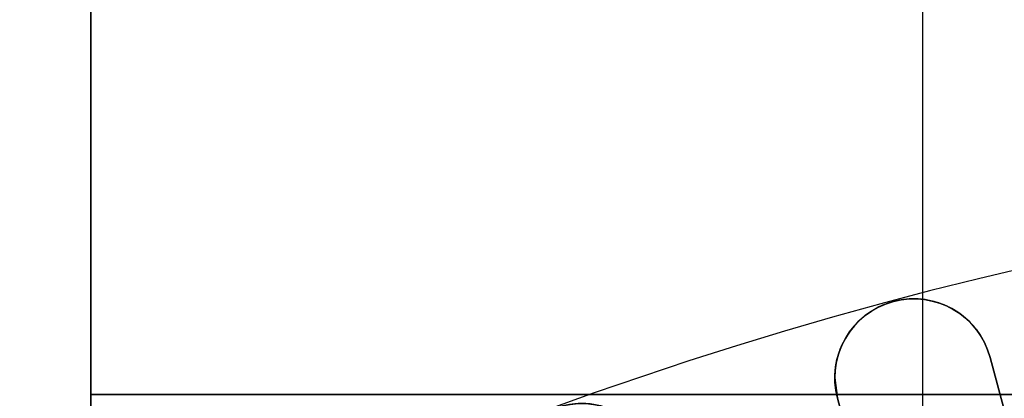
# Model space of a CAD drawing. Extents: x -190 to 190, y -381 to 93.
# Drawn here: x -49 to -24, y 0 to 9 of the extents above; entities that cross this region are included whole.
import ezdxf

# ---------------------------------------------------------------- set-up
doc = ezdxf.new("R2010")
doc.units = 0
doc.header["$MEASUREMENT"] = 0
for name, color, linetype in [('DICHTUNGSSCHEIBE__DICHTUNG', 18, 'CONTINUOUS'), ('DRUCKRING__DRUCKRING_STAND', 18, 'CONTINUOUS'), ('MOTOR__GEHÄUSE', 18, 'CONTINUOUS'), ('MOTOR__GEHÄUSE_OBERTEIL', 18, 'CONTINUOUS'), ('SAILDRIVE_UNTERTEIL__SAILD', 18, 'CONTINUOUS')]:
    doc.layers.add(name, color=color, linetype=linetype)

msp = doc.modelspace()

# ---------------------------------------------------------------- linework, layer by layer
at = {"layer": 'DICHTUNGSSCHEIBE__DICHTUNG'}
for centre, start in [((2.009718347115235e-14, -97.50000000000001, 170), 4.285378939235054e-15), ((2.009718347115235e-14, -97.50000000000001, 165), 4.285378939235055e-15), ((-1.4210854715202e-14, -97.5, 167.5), 2.571227363541032e-14), ((0, -97.50000000000003, 180), 0), ((0, -97.50000000000003, 175), 8.570757878470108e-15), ((-2.009718347115235e-14, -97.50000000000001, 177.5), 2.142689469617527e-14)]:
    msp.add_arc(centre, 190, start, 180, dxfattribs=at)
at = {"layer": 'DRUCKRING__DRUCKRING_STAND'}
for centre, radius, start, end in [((2.009718347115235e-14, -97.50000000000001, 180), 190, 4.285378939235055e-15, 180), ((-4.263256414560601e-14, -97.49999999999996, 190), 189.9999999999999, 2.142689469617528e-14, 180), ((2.842170943040401e-14, -97.49999999999999, 199.5), 189.5, 3.437348806141046e-14, 180), ((0, -97.49999999692618, 200), 189, 359.9999999990682, 180.0000000009318), ((7.105427357601002e-14, -97.50000000000007, 180), 160.0000000000001, 2.544443745170812e-14, 180), ((4.263256414560601e-14, -97.50000000000009, 200), 160.0000000000001, 3.053332494204974e-14, 180)]:
    msp.add_arc(centre, radius, start, end, dxfattribs=at)
at = {"layer": 'DRUCKRING__DRUCKRING_STAND', "extrusion": (-1.424704953105824e-23, 4.76209817275334e-08, 0.9999999999999989)}
msp.add_arc((2.842171226556686e-14, -97.50001856642137, 198.9999953569541), 190.0000000000002, 2.741104340050119e-06, 179.9999972588957, dxfattribs=at)
at = {"layer": 'MOTOR__GEHÄUSE', "color": 250}
for p, q in [((-46.9657925863468, 16.4999247929132, 401.2), (-46.9657385730898, -17.2303332493532, 401.2)), ((-46.9657385734114, -17.230333249078, 331.2), (-46.9657925863468, 16.4999247929132, 331.2)), ((-46.96573857322126, -17.23033324904349, 331.2000000000002), (-46.96579258599623, 16.49992479291326, 331.2000000000002)), ((-46.96579258617157, 16.49992479291317, 401.2), (-46.96573857332643, -17.2303332490435, 401.2)), ((-25.91526541308515, -8.183714263524731, 401.2), (-25.91526541308515, 16.49995850152994, 401.2)), ((-25.91526541308516, -8.183713586995834, 331.2), (-25.91526541308516, 16.49995850152999, 331.2)), ((-26.0427476271858, 2.05605766477046, 420.7000000000003), (-26.0427476271858, 2.05605766477046, 406.1999999999999)), ((-26.0427476271858, 2.05605766477046, 326.2), (-26.0427476271858, 2.05605766477046, 301.7)), ((-27.5199631861836, 1.50695855286124, 420.7000000000006), (-27.5199631861836, 1.50695855286124, 406.1999999999999)), ((-27.5199631861836, 1.50695855286124, 326.2), (-27.5199631861836, 1.50695855286124, 301.6999999999999)), ((-24.6264641759296, 1.36481470593293, 420.7000000000001), (-24.6264641759296, 1.36481470593293, 406.1999999999999)), ((-24.6264641759296, 1.36481470593293, 326.2), (-24.6264641759296, 1.36481470593293, 301.6999999999999)), ((-24.20902895361047, 0.5761077788973055, 406.2), (-24.20902895361047, 0.5761077788973034, 420.7000000000002)), ((-24.20902895420109, 0.5761077787390141, 406.2), (-23.68615853743958, -1.375258680980949, 406.2)), ((-23.68615853743958, -1.375258680980949, 420.7), (-24.20902895420109, 0.5761077787390141, 420.7)), ((-24.20902895420109, 0.5761077787390141, 420.7), (-24.20902895420109, 0.5761077787390141, 406.2)), ((-24.20902895420109, 0.5761077787390146, 413.45), (-23.68615853743958, -1.375258680980947, 413.45)), ((-24.20902895361048, 0.5761077788973203, 301.7), (-24.20902895361047, 0.5761077788973201, 326.1999999999999)), ((-24.2090289542011, 0.576107778739015, 301.7), (-23.68615853743959, -1.375258680980946, 301.7)), ((-23.68615853743959, -1.375258680980946, 326.2), (-24.2090289542011, 0.576107778739015, 326.2)), ((-24.2090289542011, 0.576107778739015, 326.2), (-24.2090289542011, 0.576107778739015, 301.7)), ((-24.2090289542011, 0.5761077787390155, 313.95), (-23.68615853743959, -1.375258680980946, 313.95)), ((-28.1408797772922, 0.0584633925895104, 420.7000000000007), (-28.1408797772922, 0.05846339258950779, 406.2)), ((-28.1408797772922, 0.05846339258950529, 326.2), (-28.1408797772922, 0.05846339258950468, 301.7)), ((-28.07273060103904, -0.4591745882169003, 301.7000000001983), (-28.1408797772922, 0.05846339259056303, 301.7000000005947)), ((-28.1408797772922, 0.05846339259056304, 301.7000000005947), (-28.1408797772922, 0.05846339252674976, 326.1999999999999)), ((-28.1408797772922, 0.05846339252674975, 326.1999999999999), (-28.07273060102508, -0.4591745882690254, 326.2000000000001)), ((-28.07273060103904, -0.4591745882169013, 406.2000000001172), (-28.1408797772922, 0.05846339259054839, 406.2000000003518)), ((-28.1408797772922, 0.05846339259054839, 406.2000000003518), (-28.1408797772922, 0.05846339252672605, 420.7000000000001)), ((-28.1408797772922, 0.05846339252672604, 420.7), (-28.07273060102507, -0.4591745882690338, 420.7000000000001)), ((-28.11923232724234, -0.2349975220261845, 326.2), (-28.11923232724235, -0.2349975220261846, 301.7000000003468)), ((-28.11923232724233, -0.2349975220261835, 420.7), (-28.11923232724233, -0.2349975220261835, 406.2000000002051)), ((-46.96576557977228, -0.3651705196303503, 401.2), (-4.86474506488917, -0.3651705196303503, 401.2)), ((-4.864745064889168, -0.3651705194927501, 331.2), (-46.96576557993813, -0.3651705194927501, 331.2)), ((-28.07273060102507, -0.4591745882690253, 326.2), (-28.07273060103904, -0.4591745882169003, 301.7000000001982)), ((-28.07273060102507, -0.4591745882690338, 420.7), (-28.07273060103903, -0.4591745882169013, 406.2000000001172)), ((-23.94759374582034, -0.3995754511209652, 406.1999999999999), (-23.94759374582034, -0.3995754511209652, 420.7)), ((-23.94759374582034, -0.3995754511209652, 301.7), (-23.94759374582034, -0.3995754511209652, 326.2))]:
    msp.add_line(p, q, dxfattribs=at)
for points in [[(-23.6861585374424, -1.375258680969679), (-24.2090289539058, 0.5761077788181472, 1.000000000000001), (-28.07273060115236, -0.4591745884786853), (-27.54986018562679, -2.410541048002552, 0.01171545429893854), (-31.97384877995969, -3.805427082266263), (-32.6648023091167, -1.90705732074693, 0.9999999999999999), (-36.42357060127885, -3.275143913358112), (-35.7326170720582, -5.173513674671835, 0.01171545429423712), (-40.0181987258515, -6.94866775835041), (-40.8719767955499, -5.117742434969281, 0.999999999999999), (-44.49720523684101, -6.808221286332348), (-43.6434271669367, -8.639146610389208, 0.0117154542955096), (-47.75798601647881, -10.7810587492246), (-48.7680908583646, -9.0315123111746, 1), (-52.2321892714655, -11.03151785837487), (-51.2220844289184, -12.78106429616919, 0.01171545429502146), (-55.13430619629971, -15.2734332451748), (-56.2930503040126, -13.6185807970437, 1.000000000000001), (-59.56965480666232, -15.91289179010059), (-58.41091069914349, -17.56774423741972, 0.01171545430517752), (-62.0910210141824, -20.39160156354009)], [(-23.6861585374424, -1.375258680969679), (-24.2090289539058, 0.576107778818147, 1), (-28.07273060115236, -0.4591745884786917), (-27.54986018562681, -2.410541048002552, 0.01171545429894202), (-31.97384877995968, -3.805427082266263), (-32.6648023091167, -1.90705732074693, 1.000000000000001), (-36.42357060127885, -3.275143913358107), (-35.73261707205821, -5.173513674671806, 0.0117154542942296), (-40.0181987258515, -6.948667758350396), (-40.8719767955499, -5.117742434969278, 0.9999999999999981), (-44.497205236841, -6.808221286332365), (-43.6434271669367, -8.63914661038921, 0.01171545429551207), (-47.7579860164788, -10.78105874922458), (-48.76809085836459, -9.031512311174593, 0.9999999999999999), (-52.23218927146549, -11.03151785837487), (-51.22208442891841, -12.78106429616921, 0.01171545429502488), (-55.1343061962997, -15.27343324517481), (-56.29305030401261, -13.6185807970437, 0.9999999999999999), (-59.56965480666231, -15.9128917901006), (-58.41091069914349, -17.56774423741971, 0.01171545430517642), (-62.09102101418239, -20.39160156354009)], [(-60.000126098025, -18.7536675889197, -0.005007529898204948), (-58.41091069890899, -17.5677442373897), (-59.5696548070922, -15.9128917899369, -1.000000000000001), (-56.29305030469674, -13.61858079637738), (-55.1343061960228, -15.27343324509971, -0.0117154542956709), (-51.22208442842251, -12.78106429597651), (-52.2321892713342, -11.03151785836, -0.9999999999999977), (-48.76809085868442, -9.031512310980045), (-47.75798601633219, -10.7810587490896, -0.01171545429565902), (-43.64342716672751, -8.639146610233368), (-44.497205236271, -6.80822128648478, -0.9999999999999999), (-40.87197679511827, -5.117742434748038), (-40.01819872599799, -6.948667758324786, -0.01171545429566791), (-35.7326170716732, -5.173513674434176), (-36.4235706016099, -3.27514391332167, -0.9999999999999961), (-32.66480230915439, -1.907057321410556), (-31.9738487797082, -3.805427082311435, -0.0117154542956626), (-27.5498601847576, -2.410541047832098), (-28.0727306013884, -0.4591745882825564, -0.9999999999999983), (-24.20902895425316, 0.5761077793513385), (-23.6861585378673, -1.375258680531477, -0.01171545429566262)], [(-23.68615853744239, -1.375258680969679), (-24.2090289539058, 0.5761077788181475, 0.9999999999999992), (-28.07273060115236, -0.4591745884786849), (-27.54986018562681, -2.410541048002544, 0.01171545429894506), (-31.9738487799597, -3.805427082266249), (-32.6648023091167, -1.90705732074693, 1.000000000000001), (-36.42357060127883, -3.275143913358123), (-35.7326170720582, -5.173513674671825, 0.01171545429424448), (-40.01819872585151, -6.948667758350382), (-40.8719767955499, -5.117742434969281, 0.9999999999999983), (-44.49720523684098, -6.808221286332365), (-43.6434271669367, -8.63914661038922, 0.01171545429550661), (-47.7579860164788, -10.7810587492246), (-48.7680908583646, -9.031512311174602, 0.999999999999999), (-52.23218927146547, -11.03151785837486), (-51.22208442891839, -12.7810642961692, 0.01171545429502326), (-55.1343061962997, -15.27343324517481), (-56.2930503038887, -13.6185807969569)]]:
    msp.add_lwpolyline(points, format="xyb", dxfattribs=at)
for centre, radius, start, end in [((-26.14087977729476, 0.05846659522819586, 406.2), 2.000000000000006, 15.00009174745529, 180.00009174884), ((-26.14087977729477, 0.05846659522819827, 420.7000000000004), 2.000000000000008, 15.00009174745513, 180.00009174884), ((-26.14087977729476, 0.05846659522819658, 413.4500000000006), 2.000000000000006, 15.00009174745528, 180.00009174884), ((-26.14087977729477, 0.0584665952281968, 301.7), 1.999999999999999, 15.00009174745569, 180.0000917488402), ((-26.14087977729476, 0.05846659522819394, 326.2), 2.000000000000007, 15.00009174745577, 180.0000917488401), ((-26.14087977729477, 0.05846659522819684, 313.95), 2.000000000000003, 15.00009174745566, 180.0000917488402), ((-26.14087977729668, 0.05846659522808695, 313.95), 1.999999999998091, 180.0000917497208, 195.0000917415958), ((-26.14087977729558, 0.05846659522819975, 413.4499999999935), 1.999999999999186, 180.0000917497246, 195.0000917415909)]:
    msp.add_arc(centre, radius, start, end, dxfattribs=at)
at = {"layer": 'MOTOR__GEHÄUSE_OBERTEIL', "color": 250}
for centre, radius, start, end in [((-3.493901235810729e-11, -97.50000000000495, 420.7), 103.0000000000001, 90.0000917488451, 270.0000917488448), ((-3.492896080515189e-11, -97.50000000000496, 425.7), 103.0000000000001, 90.0000917488451, 270.0000917488443), ((-3.549871507857461e-11, -97.5000000000048, 420.6999999999999), 103, 90.0000917488448, 270.0000917488448), ((-3.555424252781064e-11, -97.5000000000048, 425.6999999999999), 103, 90.00009174884475, 270.0000917488447), ((-3.552713678800501e-11, -97.5000000000048, 423.2), 103, 90.00009174884477, 270.0000917488447)]:
    msp.add_arc(centre, radius, start, end, dxfattribs=at)
at = {"layer": 'SAILDRIVE_UNTERTEIL__SAILD', "color": 30}
for centre, radius, start in [((0, -97.5, 150), 97.5, 0), ((-4.263256414560601e-14, -97.49999999999996, 140), 97.49999999999996, 89.99999999999999), ((0, -97.5, 145), 97.5, 0)]:
    msp.add_arc(centre, radius, start, 180, dxfattribs=at)

doc.saveas('drawing.dxf')
